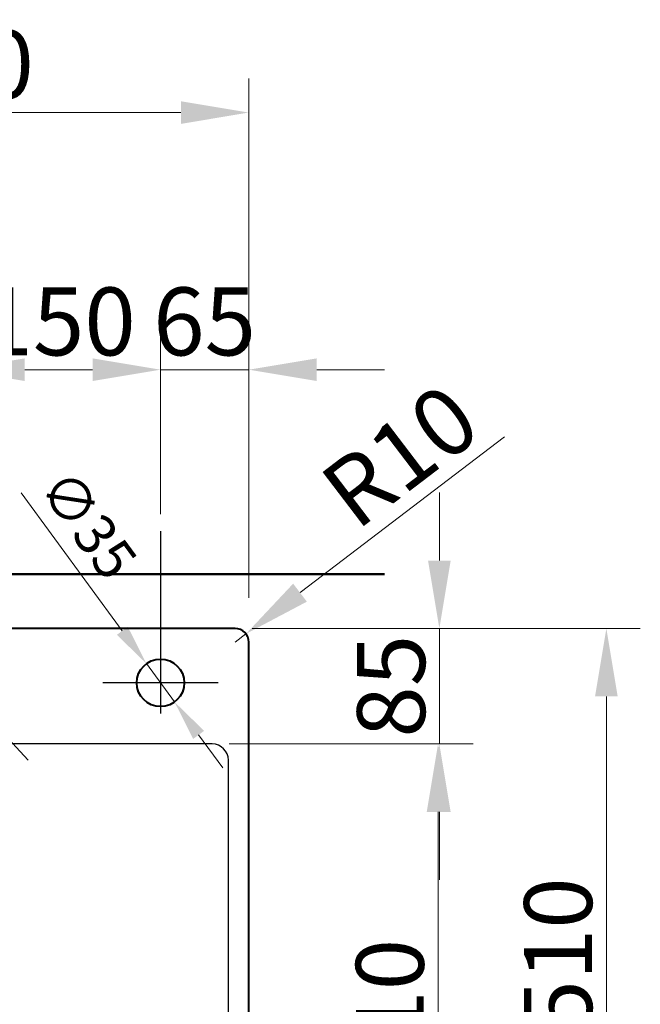
# Model space of a CAD drawing. Extents: x 476 to 3337, y 1039 to 4958.
# Drawn here: x 940 to 1397, y 2977 to 3702 of the extents above; entities that cross this region are included whole.
import ezdxf

# ---------------------------------------------------------------- set-up
doc = ezdxf.new("R2010")
doc.units = 0
doc.linetypes.add('CENTER2', pattern=[28.575, 19.05, -3.175, 3.175, -3.175])
doc.layers.get('Defpoints').update_dxf_attribs({"lineweight": 15})
for name, color, linetype, lineweight in [('binnelijn', 3, 'Continuous', 40), ('buitelijn', 1, 'Continuous', 50), ('centerlijn', 9, 'CENTER2', 25), ('helplijn', 4, 'Continuous', 30), ('Maatlijn', 6, 'Continuous', 20)]:
    doc.layers.add(name, color=color, linetype=linetype, lineweight=lineweight)
doc.styles.add('franke1', font='arial.ttf')
doc.dimstyles.new('franke1', dxfattribs={"dimtxt": 50, "dimasz": 50, "dimexe": 25, "dimexo": 12.5, "dimgap": 10, "dimtad": 1, "dimdec": 1, "dimzin": 12, "dimdsep": 46, "dimtxsty": 'franke1', "dimcen": 12.5, "dimclrd": 256, "dimclre": 256, "dimclrt": 256, "dimazin": 3, "dimtfac": 1, "dimtdec": 1, "dimtmove": 0, "dimatfit": 3, "dimfxl": 1, "dimtolj": 1, "dimtzin": 0, "dimlwd": -1, "dimlwe": -1, "dimarcsym": 0})

# ---------------------------------------------------------------- blocks, each defined once
blk = doc.blocks.new('*D9')
at = {"layer": 'Defpoints', "color": 0, "transparency": 16777216}
for p in [(882.17, 3226.66), (905.88, 3200.91)]:
    blk.add_point(p, dxfattribs=at)
at = {"layer": 'Maatlijn', "transparency": 16777216}
for p, q in [((776.62, 3341.3), (861.85, 3248.73)), ((905.88, 3200.91), (882.17, 3226.66)), ((926.2, 3178.84), (946.52, 3156.77))]:
    blk.add_line(p, q, dxfattribs=at)
for points in [[(865.53, 3252.11), (858.18, 3245.34), (882.17, 3226.66)], [(929.88, 3182.23), (922.52, 3175.45), (905.88, 3200.91)]]:
    blk.add_solid(points, dxfattribs=at)
at = {"layer": 'Maatlijn', "transparency": 16777216, "insert": (828.32, 3323.77), "char_height": 30, "attachment_point": 5, "rotation": 312.63541, "style": 'franke1'}
blk.add_mtext('\\A1;∅35', dxfattribs=at)
blk = doc.blocks.new('*D10')
at = {"layer": 'Defpoints', "color": 0, "transparency": 16777216}
for p in [(1033.67, 3227.89), (1054.38, 3199.68)]:
    blk.add_point(p, dxfattribs=at)
at = {"layer": 'Maatlijn', "transparency": 16777216}
for p, q in [((941.46, 3353.52), (1015.92, 3252.08)), ((1054.38, 3199.68), (1033.67, 3227.89)), ((1072.13, 3175.49), (1089.88, 3151.31))]:
    blk.add_line(p, q, dxfattribs=at)
for points in [[(1019.95, 3255.03), (1011.89, 3249.12), (1033.67, 3227.89)], [(1076.16, 3178.45), (1068.1, 3172.53), (1054.38, 3199.68)]]:
    blk.add_solid(points, dxfattribs=at)
at = {"layer": 'Maatlijn', "transparency": 16777216, "insert": (990.9, 3330.37), "char_height": 30, "attachment_point": 5, "rotation": 306.27717, "style": 'franke1'}
blk.add_mtext('\\A1;∅35', dxfattribs=at)
blk = doc.blocks.new('*D11')
at = {"layer": 'Defpoints', "color": 0, "transparency": 16777216}
for p in [(1109.03, 3633.52), (679.03, 3263.78), (1109.03, 3263.78)]:
    blk.add_point(p, dxfattribs=at)
at = {"layer": 'Maatlijn', "transparency": 16777216}
for p, q in [((679.03, 3276.28), (679.03, 3658.52)), ((1109.03, 3276.28), (1109.03, 3658.52)), ((729.03, 3633.52), (1059.03, 3633.52))]:
    blk.add_line(p, q, dxfattribs=at)
for points in [[(729.03, 3641.85), (729.03, 3625.18), (679.03, 3633.52)], [(1059.03, 3641.85), (1059.03, 3625.18), (1109.03, 3633.52)]]:
    blk.add_solid(points, dxfattribs=at)
at = {"layer": 'Maatlijn', "transparency": 16777216, "insert": (894.03, 3669.06), "char_height": 50, "attachment_point": 5, "style": 'franke1'}
blk.add_mtext('\\A1;430', dxfattribs=at)
blk = doc.blocks.new('*D12')
at = {"layer": 'Defpoints', "color": 0, "transparency": 16777216}
for p in [(1106.98, 3249.84), (1099.03, 3243.78)]:
    blk.add_point(p, dxfattribs=at)
at = {"layer": 'Maatlijn', "transparency": 16777216}
for p, q in [((1297.31, 3394.9), (1146.75, 3280.15)), ((1099.03, 3243.78), (1106.98, 3249.84))]:
    blk.add_line(p, q, dxfattribs=at)
blk.add_solid([(1141.7, 3286.78), (1151.8, 3273.53), (1106.98, 3249.84)], dxfattribs=at)
at = {"layer": 'Maatlijn', "transparency": 16777216, "insert": (1220.38, 3380.94), "char_height": 50, "attachment_point": 5, "rotation": 37.31272, "style": 'franke1'}
blk.add_mtext('\\A1;R10', dxfattribs=at)
blk = doc.blocks.new('*D14')
at = {"layer": 'Defpoints', "color": 0, "transparency": 16777216}
for p in [(1044.03, 3444.25), (894.03, 3322.65), (1044.03, 3325.53)]:
    blk.add_point(p, dxfattribs=at)
at = {"layer": 'Maatlijn', "transparency": 16777216}
for p, q in [((894.03, 3335.15), (894.03, 3469.25)), ((1044.03, 3338.03), (1044.03, 3469.25)), ((944.03, 3444.25), (994.03, 3444.25))]:
    blk.add_line(p, q, dxfattribs=at)
for points in [[(944.03, 3452.58), (944.03, 3435.92), (894.03, 3444.25)], [(994.03, 3452.58), (994.03, 3435.92), (1044.03, 3444.25)]]:
    blk.add_solid(points, dxfattribs=at)
at = {"layer": 'Maatlijn', "transparency": 16777216, "insert": (969.03, 3479.78), "char_height": 50, "attachment_point": 5, "style": 'franke1'}
blk.add_mtext('\\A1;150', dxfattribs=at)
blk = doc.blocks.new('*D15')
at = {"layer": 'Defpoints', "color": 0, "transparency": 16777216}
for p in [(1109.03, 3444.25), (1044.03, 3325.53), (1109.03, 3263.78)]:
    blk.add_point(p, dxfattribs=at)
at = {"layer": 'Maatlijn', "transparency": 16777216}
for p, q in [((1044.03, 3338.03), (1044.03, 3469.25)), ((1109.03, 3276.28), (1109.03, 3469.25)), ((994.03, 3444.25), (944.03, 3444.25)), ((1044.03, 3444.25), (1109.03, 3444.25)), ((1159.03, 3444.25), (1209.03, 3444.25))]:
    blk.add_line(p, q, dxfattribs=at)
for points in [[(994.03, 3452.58), (994.03, 3435.92), (1044.03, 3444.25)], [(1159.03, 3452.58), (1159.03, 3435.92), (1109.03, 3444.25)]]:
    blk.add_solid(points, dxfattribs=at)
at = {"layer": 'Maatlijn', "transparency": 16777216, "insert": (1076.53, 3479.78), "char_height": 50, "attachment_point": 5, "style": 'franke1'}
blk.add_mtext('\\A1;65', dxfattribs=at)
blk = doc.blocks.new('*D17')
at = {"layer": 'Defpoints', "color": 0, "transparency": 16777216}
for p in [(1082.03, 3168.78), (1082.03, 2758.78), (1248.41, 2758.78)]:
    blk.add_point(p, dxfattribs=at)
at = {"layer": 'Maatlijn', "transparency": 16777216}
for p, q in [((1094.53, 3168.78), (1273.41, 3168.78)), ((1248.41, 3118.78), (1248.41, 2808.78)), ((1094.53, 2758.78), (1273.41, 2758.78))]:
    blk.add_line(p, q, dxfattribs=at)
for points in [[(1240.08, 3118.78), (1256.74, 3118.78), (1248.41, 3168.78)], [(1240.08, 2808.78), (1256.74, 2808.78), (1248.41, 2758.78)]]:
    blk.add_solid(points, dxfattribs=at)
at = {"layer": 'Maatlijn', "transparency": 16777216, "insert": (1212.88, 2968.53), "char_height": 50, "attachment_point": 5, "rotation": 90, "style": 'franke1'}
blk.add_mtext('\\A1;410', dxfattribs=at)
blk = doc.blocks.new('*D18')
at = {"layer": 'Defpoints', "color": 0, "transparency": 16777216}
for p in [(1099.03, 3253.78), (1099.03, 2743.78), (1372.31, 2743.78)]:
    blk.add_point(p, dxfattribs=at)
at = {"layer": 'Maatlijn', "transparency": 16777216}
for p, q in [((1111.53, 3253.78), (1397.31, 3253.78)), ((1372.31, 3203.78), (1372.31, 2793.78)), ((1111.53, 2743.78), (1397.31, 2743.78))]:
    blk.add_line(p, q, dxfattribs=at)
for points in [[(1363.98, 3203.78), (1380.65, 3203.78), (1372.31, 3253.78)], [(1363.98, 2793.78), (1380.65, 2793.78), (1372.31, 2743.78)]]:
    blk.add_solid(points, dxfattribs=at)
at = {"layer": 'Maatlijn', "transparency": 16777216, "insert": (1336.78, 3013.83), "char_height": 50, "attachment_point": 5, "rotation": 90, "style": 'franke1'}
blk.add_mtext('\\A1;510', dxfattribs=at)
blk = doc.blocks.new('*D47')
at = {"layer": 'Defpoints', "color": 0, "transparency": 16777216}
for p in [(1099.03, 3253.78), (1249.35, 3253.78), (1082.03, 3168.78)]:
    blk.add_point(p, dxfattribs=at)
at = {"layer": 'Maatlijn', "transparency": 16777216}
for p, q in [((1249.35, 3303.78), (1249.35, 3353.78)), ((1111.53, 3253.78), (1274.35, 3253.78)), ((1249.35, 3168.78), (1249.35, 3253.78)), ((1094.53, 3168.78), (1274.35, 3168.78)), ((1249.35, 3118.78), (1249.35, 3068.78))]:
    blk.add_line(p, q, dxfattribs=at)
for points in [[(1241.02, 3303.78), (1257.68, 3303.78), (1249.35, 3253.78)], [(1241.02, 3118.78), (1257.68, 3118.78), (1249.35, 3168.78)]]:
    blk.add_solid(points, dxfattribs=at)
at = {"layer": 'Maatlijn', "transparency": 16777216, "insert": (1213.82, 3211.28), "char_height": 50, "attachment_point": 5, "rotation": 90, "style": 'franke1'}
blk.add_mtext('\\A1;85', dxfattribs=at)

msp = doc.modelspace()

# ---------------------------------------------------------------- linework, layer by layer
at = {"layer": 'binnelijn'}
for p, q in [((1099.03, 3253.78), (689.03, 3253.78)), ((1109.03, 2753.78), (1109.03, 3243.78))]:
    msp.add_line(p, q, dxfattribs=at)
msp.add_circle((1044.03, 3213.78), 17.5, dxfattribs=at)
msp.add_arc((1099.03, 3243.78), 10, 0, 90, dxfattribs=at)
at = {"layer": 'buitelijn', "linetype": 'Continuous', "lineweight": 50}
msp.add_line((579.03, 3293.78), (1209.03, 3293.78), dxfattribs=at).dxf.unprotected_set("ltscale", 0)
at = {"layer": 'centerlijn', "linetype": 'Continuous'}
for p, q in [((1044.03, 3325.53), (1044.03, 3191.28)), ((1086.53, 3213.78), (1001.53, 3213.78))]:
    msp.add_line(p, q, dxfattribs=at)
at = {"layer": 'helplijn'}
for p, q in [((1082.03, 3168.78), (706.03, 3168.78)), ((1094.03, 2770.78), (1094.03, 3156.78))]:
    msp.add_line(p, q, dxfattribs=at)
msp.add_arc((1082.03, 3156.78), 12, 0, 90, dxfattribs=at)

# ---------------------------------------------------------------- dimensions: what is measured, and where the dimension line sits
at = {"layer": 'Maatlijn'}
for base, p1, p2, picture, middle in [((1109.03, 3633.52), (679.03, 3263.78), (1109.03, 3263.78), '*D11', (894.03, 3669.06)), ((1044.03, 3444.25), (894.03, 3322.65), (1044.03, 3325.53), '*D14', (969.03, 3479.78))]:
    dim = msp.add_linear_dim(base=base, p1=p1, p2=p2, dimstyle='franke1', dxfattribs=at)
    dim.commit()
    dim.dimension.update_dxf_attribs({"geometry": picture, "text_midpoint": middle})
dim = msp.add_linear_dim(base=(1109.03, 3444.25), p1=(1044.03, 3325.53), p2=(1109.03, 3263.78), dimstyle='franke1', dxfattribs=at)
dim.commit()
dim.dimension.update_dxf_attribs({"geometry": '*D15', "text_midpoint": (1076.53, 3444.25), "dimtype": 160})
dim = msp.add_radius_dim(center=(1099.03, 3243.78), mpoint=(1106.98, 3249.84), dimstyle='franke1', dxfattribs=at)
dim.commit()
dim.dimension.update_dxf_attribs({"geometry": '*D12', "text_midpoint": (1220.38, 3380.94)})
for p1, p2, picture, middle in [((1054.38, 3199.68), (1033.67, 3227.89), '*D10', (990.9, 3330.37)), ((905.88, 3200.91), (882.17, 3226.66), '*D9', (828.32, 3323.77))]:
    dim = msp.add_diameter_dim_2p(p1=p1, p2=p2, dimstyle='franke1', override={"dimtxt": 30, "dimasz": 30}, dxfattribs=at)
    dim.commit()
    dim.dimension.update_dxf_attribs({"geometry": picture, "text_midpoint": middle})
for base, p1, p2, picture, middle in [((1249.35, 3253.78), (1082.03, 3168.78), (1099.03, 3253.78), '*D47', (1249.35, 3211.28)), ((1372.31, 2743.78), (1099.03, 3253.78), (1099.03, 2743.78), '*D18', (1372.31, 3013.83)), ((1248.41, 2758.78), (1082.03, 3168.78), (1082.03, 2758.78), '*D17', (1248.41, 2968.53))]:
    dim = msp.add_linear_dim(base=base, p1=p1, p2=p2, angle=90, dimstyle='franke1', dxfattribs=at)
    dim.commit()
    dim.dimension.update_dxf_attribs({"geometry": picture, "text_midpoint": middle, "dimtype": 160})

doc.saveas('drawing.dxf')
